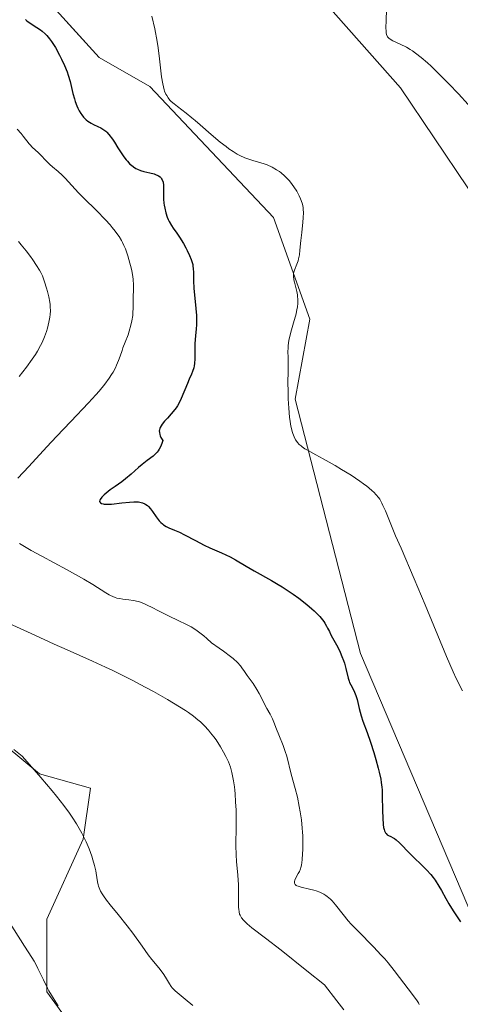
# Model space of a CAD drawing. Units: metres. Extents: x 629192 to 632681, y 4660219 to 4662596.
# Drawn here: x 629702 to 629778, y 4660728 to 4660897 of the extents above; entities that cross this region are included whole.
import ezdxf

# ---------------------------------------------------------------- set-up
doc = ezdxf.new("R2010")
doc.units = ezdxf.units.M
doc.header["$MEASUREMENT"] = 0
for name, color, linetype, lineweight in [('Cultivos herbáceos CxS', 92, 'Continuous', 0), ('Curva de nivel maestra', 36, 'Continuous', 30), ('Curva de nivel normal', 36, 'Continuous', 0), ('Matorral', 135, 'Continuous', 0), ('Matorral CxS', 135, 'Continuous', 0)]:
    doc.layers.add(name, color=color, linetype=linetype, lineweight=lineweight)

# ---------------------------------------------------------------- blocks, each defined once
blk = doc.blocks.new('*U150')
at = {"layer": 'Matorral CxS', "color": 135, "linetype": 'Continuous', "lineweight": 0}
for points in [[(629736.86, 4660689.31, 422.28), (629706.97, 4660730.44, 420.16), (629706.97, 4660742.9, 418.13), (629713.2, 4660756.6, 415), (629714.44, 4660765.33, 414.3), (629705.72, 4660767.82, 414.93), (629677.08, 4660791.5, 414.79), (629677.08, 4660822.65, 414.37), (629678.31, 4660846.15, 415.38), (629670.61, 4660864.35, 415.14), (629639.71, 4660892.44, 415.97), (629624.76, 4660916.12, 416.56)], [(629821.82, 4661015.22, 395.2), (629805.62, 4660972.85, 393.99), (629803.13, 4660936.71, 392.93), (629813.1, 4660905.56, 391.87), (629821.82, 4660898.08, 392.25), (629825.55, 4660874.4, 392.11), (629818.08, 4660848.23, 391.39), (629809.36, 4660820.82, 390.44), (629799.4, 4660807.11, 390.52), (629796.91, 4660807.11, 391.07), (629787.3, 4660838.17, 390.93), (629784.96, 4660859.68, 391.42), (629767.66, 4660885.4, 391.9), (629749.43, 4660905.97, 392.78), (629717.19, 4660924.25, 394.17), (629717.19, 4660931.73, 394.14), (629723.42, 4660945.44, 394), (629727.92, 4660959.27, 393.91), (629717.19, 4660976.59, 394.68), (629697.53, 4660990.13, 394.47), (629672.76, 4661005.09, 395.22), (629666.12, 4661023.94, 396.27)], [(629610.07, 4661015.22, 402.15), (629632.49, 4660999.02, 403), (629676.09, 4660957.9, 399.65), (629691.03, 4660918.02, 397.61), (629715.94, 4660890.6, 396.73), (629724.66, 4660885.62, 395.3), (629745.84, 4660863.19, 395.95), (629752.06, 4660845.74, 394.44), (629749.57, 4660832.03, 394.81), (629760.78, 4660788.42, 398.41), (629785.69, 4660729.85, 399.79), (629811.85, 4660702.43, 401.69)]]:
    blk.add_polyline3d(points, dxfattribs=at)
blk = doc.blocks.new('*U165')
at = {"layer": 'Cultivos herbáceos CxS', "color": 92, "linetype": 'Continuous', "lineweight": 0}
blk.add_polyline3d([(629624.76, 4660916.12, 416.56), (629639.71, 4660892.44, 415.97), (629670.61, 4660864.35, 415.14), (629678.31, 4660846.15, 415.38), (629677.08, 4660822.65, 414.37), (629677.08, 4660791.5, 414.79), (629705.72, 4660767.82, 414.93), (629714.44, 4660765.33, 414.3), (629713.2, 4660756.6, 415), (629706.97, 4660742.9, 418.13), (629706.97, 4660730.44, 420.16), (629736.86, 4660689.31, 422.28)], dxfattribs=at)
blk = doc.blocks.new('*U173')
at = {"layer": 'Curva de nivel normal', "color": 36, "linetype": 'Continuous', "lineweight": 0}
blk.add_polyline3d([(629701.34, 4660771.96, 415), (629702.77, 4660770.81, 415), (629704.8, 4660768.52, 415), (629705.96, 4660767.19, 415), (629707.88, 4660764.92, 415), (629708.66, 4660763.96, 415), (629709.92, 4660762.36, 415), (629710.84, 4660761.09, 415), (629711.32, 4660760.39, 415), (629712.05, 4660759.23, 415), (629712.97, 4660757.63, 415), (629713.44, 4660756.71, 415), (629713.72, 4660756.13, 415), (629714.22, 4660754.95, 415), (629714.68, 4660753.69, 415), (629714.89, 4660753.04, 415), (629715.17, 4660752.09, 415), (629715.38, 4660751.19, 415), (629715.46, 4660750.76, 415), (629715.66, 4660749.27, 415), (629715.77, 4660748.78, 415), (629715.84, 4660748.53, 415), (629716.05, 4660747.98, 415), (629716.19, 4660747.69, 415), (629716.46, 4660747.22, 415), (629716.68, 4660746.89, 415), (629717.2, 4660746.16, 415), (629717.81, 4660745.37, 415), (629719.19, 4660743.69, 415), (629720.78, 4660741.75, 415), (629721.71, 4660740.51, 415), (629723.3, 4660738.25, 415), (629724.33, 4660736.8, 415), (629724.98, 4660735.96, 415), (629726.16, 4660734.53, 415), (629726.91, 4660733.57, 415), (629727.33, 4660732.96, 415), (629728.01, 4660731.82, 415), (629728.32, 4660731.34, 415), (629728.47, 4660731.13, 415), (629728.63, 4660730.94, 415), (629728.98, 4660730.6, 415), (629730.72, 4660729.19, 415), (629732.01, 4660728.07, 415)], dxfattribs=at)
blk = doc.blocks.new('*U180')
at = {"layer": 'Curva de nivel normal', "color": 36, "linetype": 'Continuous', "lineweight": 0}
blk.add_polyline3d([(629725, 4660897.69, 395), (629725.48, 4660895.49, 395), (629725.89, 4660893.32, 395), (629726.06, 4660892.28, 395), (629726.32, 4660890.39, 395), (629726.67, 4660887.29, 395), (629726.85, 4660886.08, 395), (629726.96, 4660885.56, 395), (629727.09, 4660885.09, 395), (629727.18, 4660884.81, 395), (629727.41, 4660884.31, 395), (629727.53, 4660884.08, 395), (629727.8, 4660883.67, 395), (629728.1, 4660883.31, 395), (629728.32, 4660883.09, 395), (629728.79, 4660882.67, 395), (629729.38, 4660882.2, 395), (629730.88, 4660881.06, 395), (629731.86, 4660880.27, 395), (629732.43, 4660879.78, 395), (629733.27, 4660879.05, 395), (629735.17, 4660877.38, 395), (629736.69, 4660876.11, 395), (629737.71, 4660875.32, 395), (629738.21, 4660874.96, 395), (629738.94, 4660874.47, 395), (629739.64, 4660874.06, 395), (629740.09, 4660873.83, 395), (629740.96, 4660873.43, 395), (629741.78, 4660873.13, 395), (629742.29, 4660872.96, 395), (629743.27, 4660872.67, 395), (629744.27, 4660872.36, 395), (629744.74, 4660872.19, 395), (629745.6, 4660871.81, 395), (629746.39, 4660871.37, 395), (629746.87, 4660871.04, 395), (629747.17, 4660870.82, 395), (629747.74, 4660870.34, 395), (629748.04, 4660870.05, 395), (629748.59, 4660869.46, 395), (629749.07, 4660868.85, 395), (629749.36, 4660868.45, 395), (629749.86, 4660867.67, 395), (629750.28, 4660866.88, 395), (629750.5, 4660866.39, 395), (629750.62, 4660866.08, 395), (629750.8, 4660865.48, 395), (629750.92, 4660864.89, 395), (629750.96, 4660864.57, 395), (629750.99, 4660864.05, 395), (629750.96, 4660863.12, 395), (629750.89, 4660862.36, 395), (629750.69, 4660860.62, 395), (629750.54, 4660859.26, 395), (629750.38, 4660857.56, 395), (629750.29, 4660856.79, 395), (629750.16, 4660856.09, 395), (629750.08, 4660855.77, 395), (629749.87, 4660855.19, 395), (629749.44, 4660854.16, 395), (629749.34, 4660853.82, 395), (629749.3, 4660853.65, 395), (629749.27, 4660853.38, 395), (629749.27, 4660853.1, 395), (629749.35, 4660852.49, 395), (629749.44, 4660852.07, 395), (629749.67, 4660851.19, 395), (629749.83, 4660850.52, 395), (629749.94, 4660849.93, 395), (629749.97, 4660849.63, 395), (629750.01, 4660849.18, 395), (629750.01, 4660848.5, 395), (629749.94, 4660847.79, 395), (629749.88, 4660847.42, 395), (629749.71, 4660846.67, 395), (629749.26, 4660845.11, 395), (629748.91, 4660843.94, 395), (629748.63, 4660842.81, 395), (629748.49, 4660842.09, 395), (629748.37, 4660841.21, 395), (629748.34, 4660840.8, 395), (629748.33, 4660840.22, 395), (629748.36, 4660839.19, 395), (629748.39, 4660838.46, 395), (629748.38, 4660837.95, 395), (629748.34, 4660836.61, 395), (629748.32, 4660835.07, 395), (629748.35, 4660833.18, 395), (629748.39, 4660832.12, 395), (629748.48, 4660830.49, 395), (629748.61, 4660828.94, 395), (629748.7, 4660828.23, 395), (629748.84, 4660827.38, 395), (629748.92, 4660827, 395), (629749.05, 4660826.47, 395), (629749.15, 4660826.15, 395), (629749.38, 4660825.58, 395), (629749.64, 4660825.08, 395), (629749.83, 4660824.78, 395), (629749.97, 4660824.6, 395), (629750.28, 4660824.26, 395), (629750.57, 4660824.01, 395), (629750.78, 4660823.84, 395), (629751.25, 4660823.53, 395), (629751.79, 4660823.22, 395), (629753.11, 4660822.51, 395), (629754.38, 4660821.83, 395), (629756.42, 4660820.66, 395), (629757.52, 4660820, 395), (629759.15, 4660818.98, 395), (629760.65, 4660817.99, 395), (629761.3, 4660817.54, 395), (629761.88, 4660817.11, 395), (629762.21, 4660816.85, 395), (629762.8, 4660816.35, 395), (629763.05, 4660816.11, 395), (629763.48, 4660815.65, 395), (629763.85, 4660815.19, 395), (629764.06, 4660814.88, 395), (629764.43, 4660814.22, 395), (629764.63, 4660813.82, 395), (629765.04, 4660812.91, 395), (629766.8, 4660808.63, 395), (629767.72, 4660806.48, 395), (629769.98, 4660801.23, 395), (629771.86, 4660796.8, 395), (629775.53, 4660787.92, 395), (629776.66, 4660785.32, 395), (629777.2, 4660784.14, 395), (629778.24, 4660782.05, 395)], dxfattribs=at)
blk = doc.blocks.new('*U181')
at = {"layer": 'Curva de nivel normal', "color": 36, "linetype": 'Continuous', "lineweight": 0}
for points in [[(629757.91, 4660727.35, 410), (629756.73, 4660728.9, 410), (629754.61, 4660731.64, 410), (629751.59, 4660734.06, 410), (629747.17, 4660737.57, 410), (629744.48, 4660739.66, 410), (629742.16, 4660741.42, 410), (629741.34, 4660742.1, 410), (629740.93, 4660742.49, 410), (629740.72, 4660742.72, 410), (629740.38, 4660743.15, 410), (629740.14, 4660743.56, 410), (629740.04, 4660743.78, 410), (629739.94, 4660744.16, 410), (629739.88, 4660744.62, 410), (629739.86, 4660744.9, 410), (629739.85, 4660745.93, 410), (629739.86, 4660747.72, 410), (629739.82, 4660748.77, 410), (629739.71, 4660750.46, 410), (629739.51, 4660752.8, 410), (629739.44, 4660753.92, 410), (629739.41, 4660755.5, 410), (629739.46, 4660758.84, 410), (629739.44, 4660760.64, 410), (629739.42, 4660761.59, 410), (629739.36, 4660763.02, 410), (629739.28, 4660764.37, 410), (629739.22, 4660764.99, 410), (629739.16, 4660765.57, 410), (629739.01, 4660766.6, 410), (629738.84, 4660767.49, 410), (629738.72, 4660768.02, 410), (629738.45, 4660768.94, 410), (629738.11, 4660769.86, 410), (629737.87, 4660770.42, 410), (629737.69, 4660770.79, 410), (629737.29, 4660771.54, 410), (629736.76, 4660772.44, 410), (629735.99, 4660773.62, 410), (629735.6, 4660774.16, 410), (629735.06, 4660774.86, 410), (629734.71, 4660775.27, 410), (629734.02, 4660776.01, 410), (629733.31, 4660776.7, 410), (629732.89, 4660777.06, 410), (629732.14, 4660777.67, 410), (629731.28, 4660778.3, 410), (629730.74, 4660778.67, 410), (629729.74, 4660779.31, 410), (629727.7, 4660780.54, 410), (629725.25, 4660781.92, 410), (629723.86, 4660782.68, 410), (629721.63, 4660783.86, 410), (629719.33, 4660785.03, 410), (629718.18, 4660785.59, 410), (629717.05, 4660786.12, 410), (629714.83, 4660787.13, 410), (629710.46, 4660789.04, 410), (629708.25, 4660790.01, 410), (629704.89, 4660791.56, 410), (629700.5, 4660793.59, 410)], [(629702.21, 4660835.94, 410), (629703.47, 4660837.5, 410), (629704.48, 4660838.88, 410), (629705.04, 4660839.71, 410), (629705.36, 4660840.24, 410), (629705.91, 4660841.22, 410), (629706.17, 4660841.74, 410), (629706.6, 4660842.73, 410), (629706.92, 4660843.64, 410), (629707.09, 4660844.2, 410), (629707.34, 4660845.22, 410), (629707.51, 4660846.11, 410), (629707.56, 4660846.54, 410), (629707.6, 4660847.19, 410), (629707.57, 4660847.89, 410), (629707.52, 4660848.28, 410), (629707.47, 4660848.69, 410), (629707.3, 4660849.57, 410), (629707.09, 4660850.48, 410), (629706.93, 4660851.07, 410), (629706.6, 4660852.17, 410), (629706.35, 4660852.85, 410), (629706.22, 4660853.16, 410), (629705.95, 4660853.74, 410), (629705.74, 4660854.13, 410), (629705.23, 4660854.95, 410), (629704.56, 4660855.94, 410), (629704.16, 4660856.51, 410), (629703.44, 4660857.45, 410), (629702.59, 4660858.51, 410), (629702.1, 4660859.08, 410)]]:
    blk.add_polyline3d(points, dxfattribs=at)
blk = doc.blocks.new('*U187')
at = {"layer": 'Curva de nivel normal', "color": 36, "linetype": 'Continuous', "lineweight": 0}
blk.add_polyline3d([(629779.23, 4660882.53, 390), (629777.57, 4660884.36, 390), (629775.9, 4660886.11, 390), (629774.84, 4660887.2, 390), (629774.15, 4660887.88, 390), (629772.9, 4660889.09, 390), (629772.27, 4660889.67, 390), (629771.16, 4660890.63, 390), (629770.23, 4660891.36, 390), (629769.67, 4660891.75, 390), (629769.31, 4660891.98, 390), (629768.64, 4660892.36, 390), (629767.56, 4660892.89, 390), (629766.33, 4660893.46, 390), (629765.86, 4660893.73, 390), (629765.63, 4660893.91, 390), (629765.53, 4660894.01, 390), (629765.41, 4660894.17, 390), (629765.34, 4660894.28, 390), (629765.24, 4660894.54, 390), (629765.18, 4660894.85, 390), (629765.15, 4660895.09, 390), (629765.14, 4660895.67, 390), (629765.17, 4660896.94, 390), (629765.23, 4660898.86, 390)], dxfattribs=at)
blk = doc.blocks.new('*U189')
at = {"layer": 'Curva de nivel normal', "color": 36, "linetype": 'Continuous', "lineweight": 0}
for points in [[(629701.89, 4660878.3, 405), (629702.57, 4660877.58, 405), (629702.94, 4660877.13, 405), (629703.93, 4660875.83, 405), (629704.11, 4660875.62, 405), (629704.46, 4660875.25, 405), (629705.54, 4660874.25, 405), (629705.94, 4660873.84, 405), (629706.81, 4660872.93, 405), (629707.5, 4660872.25, 405), (629707.96, 4660871.84, 405), (629708.9, 4660871.06, 405), (629709.61, 4660870.41, 405), (629710.1, 4660869.9, 405), (629711.24, 4660868.64, 405), (629712.38, 4660867.42, 405), (629713.33, 4660866.47, 405), (629715.48, 4660864.36, 405), (629717.03, 4660862.78, 405), (629717.83, 4660861.91, 405), (629718.19, 4660861.49, 405), (629718.69, 4660860.86, 405), (629719.15, 4660860.23, 405), (629719.36, 4660859.91, 405), (629719.76, 4660859.24, 405), (629719.94, 4660858.89, 405), (629720.2, 4660858.35, 405), (629720.44, 4660857.78, 405), (629720.88, 4660856.58, 405), (629721.24, 4660855.35, 405), (629721.44, 4660854.54, 405), (629721.54, 4660854.02, 405), (629721.71, 4660853.04, 405), (629721.77, 4660852.54, 405), (629721.83, 4660851.64, 405), (629721.84, 4660850.86, 405), (629721.79, 4660849.52, 405), (629721.79, 4660847.73, 405), (629721.75, 4660846.8, 405), (629721.7, 4660846.36, 405), (629721.56, 4660845.44, 405), (629721.41, 4660844.74, 405), (629721.12, 4660843.72, 405), (629720.9, 4660843.08, 405), (629720.4, 4660841.83, 405), (629720.03, 4660840.86, 405), (629719.88, 4660840.4, 405), (629719.56, 4660839.43, 405), (629719.29, 4660838.65, 405), (629718.95, 4660837.84, 405), (629718.76, 4660837.42, 405), (629718.34, 4660836.65, 405), (629718.09, 4660836.24, 405), (629717.67, 4660835.61, 405), (629716.9, 4660834.58, 405), (629715.95, 4660833.43, 405), (629715.39, 4660832.79, 405), (629714.12, 4660831.4, 405), (629711.11, 4660828.23, 405), (629708.63, 4660825.63, 405), (629706.97, 4660823.86, 405), (629703.88, 4660820.52, 405), (629701.98, 4660818.51, 405)], [(629702.29, 4660807.29, 405), (629702.85, 4660806.93, 405), (629704.28, 4660806.1, 405), (629706.11, 4660805.1, 405), (629710.37, 4660802.84, 405), (629712.41, 4660801.72, 405), (629713.33, 4660801.2, 405), (629714.87, 4660800.26, 405), (629717.08, 4660798.84, 405), (629717.65, 4660798.5, 405), (629717.92, 4660798.36, 405), (629718.32, 4660798.18, 405), (629718.72, 4660798.03, 405), (629718.98, 4660797.95, 405), (629719.5, 4660797.84, 405), (629720.02, 4660797.76, 405), (629721.03, 4660797.64, 405), (629721.78, 4660797.54, 405), (629722.14, 4660797.47, 405), (629722.86, 4660797.27, 405), (629723.59, 4660797, 405), (629724.09, 4660796.79, 405), (629725.16, 4660796.28, 405), (629726.04, 4660795.83, 405), (629727.97, 4660794.83, 405), (629729.52, 4660794.08, 405), (629730.95, 4660793.4, 405), (629731.72, 4660792.99, 405), (629732.54, 4660792.47, 405), (629732.98, 4660792.17, 405), (629733.91, 4660791.44, 405), (629734.41, 4660791.01, 405), (629735.21, 4660790.26, 405), (629736.54, 4660789.37, 405), (629737.28, 4660788.85, 405), (629738.48, 4660787.95, 405), (629738.94, 4660787.57, 405), (629739.67, 4660786.9, 405), (629740.18, 4660786.34, 405), (629740.44, 4660786, 405), (629740.86, 4660785.38, 405), (629741.35, 4660784.69, 405), (629742.34, 4660783.29, 405), (629743.02, 4660782.27, 405), (629743.39, 4660781.6, 405), (629744, 4660780.36, 405), (629744.41, 4660779.52, 405), (629744.69, 4660779, 405), (629745.26, 4660778.02, 405), (629745.66, 4660777.24, 405), (629745.92, 4660776.67, 405), (629746.39, 4660775.44, 405), (629746.74, 4660774.51, 405), (629747.5, 4660772.69, 405), (629747.88, 4660771.64, 405), (629748.12, 4660770.82, 405), (629748.9, 4660767.73, 405), (629749.59, 4660765.29, 405), (629749.95, 4660763.82, 405), (629750.27, 4660762.2, 405), (629750.43, 4660761.3, 405), (629750.63, 4660759.91, 405), (629750.79, 4660758.51, 405), (629750.84, 4660757.82, 405), (629750.88, 4660757.17, 405), (629750.91, 4660755.92, 405), (629750.88, 4660754.81, 405), (629750.85, 4660754.14, 405), (629750.76, 4660753.04, 405), (629750.64, 4660752.16, 405), (629750.54, 4660751.74, 405), (629750.47, 4660751.5, 405), (629750.29, 4660751.07, 405), (629750.11, 4660750.74, 405), (629749.74, 4660750.07, 405), (629749.52, 4660749.59, 405), (629749.44, 4660749.34, 405), (629749.43, 4660749.22, 405), (629749.45, 4660749.05, 405), (629749.58, 4660748.82, 405), (629749.75, 4660748.69, 405), (629749.86, 4660748.62, 405), (629750.06, 4660748.53, 405), (629750.61, 4660748.36, 405), (629752.03, 4660748.04, 405), (629752.79, 4660747.85, 405), (629753.16, 4660747.74, 405), (629753.77, 4660747.53, 405), (629754.05, 4660747.4, 405), (629754.46, 4660747.19, 405), (629754.85, 4660746.94, 405), (629755.04, 4660746.81, 405), (629755.61, 4660746.32, 405), (629755.89, 4660746.04, 405), (629756.46, 4660745.37, 405), (629757.81, 4660743.67, 405), (629758.68, 4660742.62, 405), (629759.19, 4660742.05, 405), (629760.35, 4660740.82, 405), (629762.99, 4660738.13, 405), (629764.3, 4660736.75, 405), (629764.92, 4660736.07, 405), (629765.51, 4660735.4, 405), (629766.56, 4660734.11, 405), (629767.48, 4660732.92, 405), (629768.94, 4660730.94, 405), (629770.37, 4660729.06, 405), (629770.7, 4660728.56, 405), (629770.85, 4660728.29, 405)]]:
    blk.add_polyline3d(points, dxfattribs=at)
blk = doc.blocks.new('*U191')
at = {"layer": 'Curva de nivel maestra', "color": 36, "linetype": 'Continuous', "lineweight": 30}
blk.add_polyline3d([(629703.31, 4660897.13, 400), (629703.57, 4660896.9, 400), (629704.11, 4660896.48, 400), (629705.29, 4660895.72, 400), (629705.87, 4660895.33, 400), (629706.15, 4660895.12, 400), (629706.69, 4660894.65, 400), (629706.95, 4660894.38, 400), (629707.46, 4660893.79, 400), (629707.79, 4660893.34, 400), (629708.02, 4660893.02, 400), (629708.47, 4660892.29, 400), (629709.17, 4660891.03, 400), (629709.52, 4660890.33, 400), (629710.01, 4660889.25, 400), (629710.45, 4660888.13, 400), (629710.64, 4660887.58, 400), (629710.96, 4660886.49, 400), (629711.46, 4660884.45, 400), (629711.71, 4660883.5, 400), (629711.85, 4660883.05, 400), (629712.13, 4660882.3, 400), (629712.28, 4660881.94, 400), (629712.54, 4660881.44, 400), (629712.82, 4660880.98, 400), (629712.97, 4660880.76, 400), (629713.29, 4660880.36, 400), (629713.46, 4660880.18, 400), (629713.72, 4660879.93, 400), (629714, 4660879.71, 400), (629714.58, 4660879.33, 400), (629714.97, 4660879.13, 400), (629715.72, 4660878.79, 400), (629716.21, 4660878.56, 400), (629716.42, 4660878.45, 400), (629716.78, 4660878.23, 400), (629717.08, 4660877.99, 400), (629717.27, 4660877.81, 400), (629717.62, 4660877.4, 400), (629718.22, 4660876.6, 400), (629718.57, 4660876.08, 400), (629719.18, 4660875.13, 400), (629719.83, 4660874.11, 400), (629720.19, 4660873.58, 400), (629720.58, 4660873.06, 400), (629720.79, 4660872.81, 400), (629721.24, 4660872.34, 400), (629721.47, 4660872.12, 400), (629721.84, 4660871.84, 400), (629722.23, 4660871.6, 400), (629722.5, 4660871.46, 400), (629723.05, 4660871.24, 400), (629723.61, 4660871.07, 400), (629724.66, 4660870.81, 400), (629725.36, 4660870.64, 400), (629725.74, 4660870.51, 400), (629725.91, 4660870.44, 400), (629726.14, 4660870.32, 400), (629726.39, 4660870.13, 400), (629726.5, 4660870.03, 400), (629726.67, 4660869.8, 400), (629726.77, 4660869.63, 400), (629726.9, 4660869.24, 400), (629726.96, 4660868.71, 400), (629726.98, 4660868.32, 400), (629726.97, 4660867.44, 400), (629726.99, 4660866.34, 400), (629727.05, 4660865.65, 400), (629727.09, 4660865.3, 400), (629727.19, 4660864.77, 400), (629727.38, 4660863.99, 400), (629727.64, 4660863.22, 400), (629727.8, 4660862.85, 400), (629727.98, 4660862.5, 400), (629728.37, 4660861.81, 400), (629728.66, 4660861.36, 400), (629729.27, 4660860.47, 400), (629729.74, 4660859.79, 400), (629730.4, 4660858.71, 400), (629730.8, 4660858, 400), (629731.04, 4660857.53, 400), (629731.45, 4660856.68, 400), (629731.75, 4660855.95, 400), (629731.86, 4660855.62, 400), (629731.99, 4660855.14, 400), (629732.03, 4660854.89, 400), (629732.09, 4660854.37, 400), (629732.11, 4660853.8, 400), (629732.13, 4660852.38, 400), (629732.2, 4660851.02, 400), (629732.3, 4660849.94, 400), (629732.54, 4660847.57, 400), (629732.62, 4660846.39, 400), (629732.64, 4660845.83, 400), (629732.63, 4660844.77, 400), (629732.59, 4660844.12, 400), (629732.48, 4660842.89, 400), (629732.38, 4660841.56, 400), (629732.35, 4660840.67, 400), (629732.35, 4660838.94, 400), (629732.29, 4660838.14, 400), (629732.24, 4660837.77, 400), (629732.17, 4660837.42, 400), (629731.97, 4660836.76, 400), (629731.8, 4660836.33, 400), (629731.41, 4660835.45, 400), (629731.08, 4660834.72, 400), (629730, 4660832.14, 400), (629729.59, 4660831.3, 400), (629729.37, 4660830.91, 400), (629729.14, 4660830.55, 400), (629728.66, 4660829.9, 400), (629728.32, 4660829.51, 400), (629727.65, 4660828.78, 400), (629727.14, 4660828.25, 400), (629726.73, 4660827.75, 400), (629726.56, 4660827.48, 400), (629726.42, 4660827.2, 400), (629726.36, 4660827.05, 400), (629726.29, 4660826.74, 400), (629726.27, 4660826.58, 400), (629726.28, 4660826.32, 400), (629726.35, 4660825.96, 400), (629726.41, 4660825.77, 400), (629726.55, 4660825.46, 400), (629726.85, 4660824.97, 400), (629726.74, 4660824.59, 400), (629726.52, 4660823.95, 400), (629726.26, 4660823.44, 400), (629726.06, 4660823.15, 400), (629725.92, 4660822.97, 400), (629725.6, 4660822.65, 400), (629725.19, 4660822.29, 400), (629724.19, 4660821.53, 400), (629723.33, 4660820.85, 400), (629722.71, 4660820.32, 400), (629721.42, 4660819.18, 400), (629720.46, 4660818.36, 400), (629719.85, 4660817.89, 400), (629718.68, 4660817.06, 400), (629717.84, 4660816.47, 400), (629717.13, 4660815.91, 400), (629716.81, 4660815.63, 400), (629716.41, 4660815.22, 400), (629716.14, 4660814.86, 400), (629716.06, 4660814.7, 400), (629716.03, 4660814.47, 400), (629716.16, 4660814.25, 400), (629716.35, 4660814.15, 400), (629716.61, 4660814.08, 400), (629716.83, 4660814.05, 400), (629717.35, 4660814.02, 400), (629718.09, 4660814.06, 400), (629719.82, 4660814.25, 400), (629721.15, 4660814.4, 400), (629721.87, 4660814.44, 400), (629722.21, 4660814.45, 400), (629722.69, 4660814.42, 400), (629723.15, 4660814.34, 400), (629723.36, 4660814.28, 400), (629723.77, 4660814.11, 400), (629723.96, 4660814, 400), (629724.24, 4660813.79, 400), (629724.42, 4660813.63, 400), (629724.76, 4660813.24, 400), (629725.08, 4660812.8, 400), (629725.73, 4660811.86, 400), (629726.24, 4660811.19, 400), (629726.51, 4660810.9, 400), (629726.8, 4660810.64, 400), (629727.01, 4660810.49, 400), (629727.44, 4660810.23, 400), (629727.89, 4660810, 400), (629728.89, 4660809.58, 400), (629729.71, 4660809.23, 400), (629730.58, 4660808.8, 400), (629732.46, 4660807.8, 400), (629733.94, 4660807.03, 400), (629734.94, 4660806.56, 400), (629736.94, 4660805.68, 400), (629738.4, 4660804.99, 400), (629739.34, 4660804.49, 400), (629741.16, 4660803.41, 400), (629742.53, 4660802.6, 400), (629745.5, 4660800.97, 400), (629746.68, 4660800.27, 400), (629747.32, 4660799.86, 400), (629748.56, 4660799.05, 400), (629749.2, 4660798.61, 400), (629750.17, 4660797.91, 400), (629751.56, 4660796.83, 400), (629752.42, 4660796.12, 400), (629752.8, 4660795.77, 400), (629753.33, 4660795.26, 400), (629753.78, 4660794.79, 400), (629754.04, 4660794.49, 400), (629754.47, 4660793.91, 400), (629754.66, 4660793.64, 400), (629754.96, 4660793.13, 400), (629755.13, 4660792.8, 400), (629755.43, 4660792.19, 400), (629755.64, 4660791.75, 400), (629755.96, 4660791.13, 400), (629756.65, 4660789.93, 400), (629757.15, 4660788.98, 400), (629757.31, 4660788.65, 400), (629757.59, 4660787.94, 400), (629757.85, 4660787.23, 400), (629758.01, 4660786.76, 400), (629758.26, 4660785.86, 400), (629758.67, 4660784.2, 400), (629758.82, 4660783.72, 400), (629758.91, 4660783.49, 400), (629759.12, 4660783.04, 400), (629759.62, 4660782.09, 400), (629759.87, 4660781.54, 400), (629759.98, 4660781.24, 400), (629760.18, 4660780.57, 400), (629760.56, 4660779.03, 400), (629760.9, 4660777.73, 400), (629761.19, 4660776.82, 400), (629761.89, 4660774.87, 400), (629762.47, 4660773.24, 400), (629763.05, 4660771.47, 400), (629763.41, 4660770.27, 400), (629763.82, 4660768.77, 400), (629763.99, 4660768.09, 400), (629764.25, 4660766.9, 400), (629764.34, 4660766.34, 400), (629764.44, 4660765.5, 400), (629764.47, 4660765.04, 400), (629764.51, 4660764.02, 400), (629764.54, 4660761.5, 400), (629764.58, 4660760.22, 400), (629764.67, 4660759.1, 400), (629764.74, 4660758.63, 400), (629764.83, 4660758.25, 400), (629764.9, 4660758.03, 400), (629765.06, 4660757.7, 400), (629765.15, 4660757.56, 400), (629765.35, 4660757.36, 400), (629765.56, 4660757.23, 400), (629765.98, 4660757.04, 400), (629766.39, 4660756.84, 400), (629766.59, 4660756.72, 400), (629766.91, 4660756.49, 400), (629767.45, 4660756, 400), (629767.88, 4660755.57, 400), (629768.9, 4660754.49, 400), (629769.84, 4660753.54, 400), (629771.31, 4660752.16, 400), (629772.09, 4660751.38, 400), (629772.84, 4660750.53, 400), (629773.21, 4660750.06, 400), (629773.56, 4660749.57, 400), (629774.23, 4660748.54, 400), (629774.64, 4660747.83, 400), (629775.41, 4660746.45, 400), (629775.94, 4660745.51, 400), (629776.67, 4660744.32, 400), (629777.94, 4660742.44, 400)], dxfattribs=at)

msp = doc.modelspace()

# ---------------------------------------------------------------- linework, layer by layer
at = {"layer": 'Cultivos herbáceos CxS', "color": 92, "linetype": 'Continuous', "lineweight": 0}
for points in [[(629666.12, 4661023.94, 396.27), (629672.75, 4661005.09, 395.22), (629697.53, 4660990.13, 394.47), (629717.19, 4660976.59, 394.68), (629727.92, 4660959.27, 393.91), (629723.42, 4660945.44, 394), (629717.19, 4660931.73, 394.14), (629717.19, 4660924.25, 394.17), (629749.43, 4660905.97, 392.78), (629767.66, 4660885.4, 391.9), (629784.96, 4660859.68, 391.42), (629787.3, 4660838.17, 390.93), (629796.91, 4660807.11, 391.07), (629799.4, 4660807.11, 390.52), (629809.36, 4660820.82, 390.44), (629818.08, 4660848.23, 391.39), (629825.55, 4660874.4, 392.11), (629821.82, 4660898.08, 392.25), (629813.1, 4660905.56, 391.87), (629803.13, 4660936.71, 392.93), (629805.62, 4660972.85, 393.99), (629821.82, 4661015.22, 395.2)], [(629821.82, 4661015.22, 395.2), (629805.62, 4660972.85, 393.99), (629803.13, 4660936.71, 392.93), (629813.1, 4660905.56, 391.87), (629821.82, 4660898.08, 392.25), (629825.55, 4660874.4, 392.11), (629818.08, 4660848.23, 391.39), (629809.36, 4660820.82, 390.44), (629799.74, 4660807.59, 390.31), (629799.4, 4660807.11, 390.52), (629796.91, 4660807.11, 391.07), (629787.3, 4660838.17, 390.93), (629784.96, 4660859.68, 391.42), (629767.66, 4660885.4, 391.9), (629749.43, 4660905.97, 392.78), (629717.45, 4660924.1, 394.06), (629717.19, 4660924.25, 394.17), (629717.19, 4660931.73, 394.14), (629723.42, 4660945.44, 394), (629727.92, 4660959.27, 393.91), (629717.19, 4660976.59, 394.68), (629697.53, 4660990.13, 394.47), (629672.75, 4661005.09, 395.22), (629666.12, 4661023.94, 396.27)], [(629811.85, 4660702.43, 401.69), (629785.69, 4660729.85, 399.79), (629760.78, 4660788.42, 398.41), (629749.57, 4660832.03, 394.81), (629752.06, 4660845.74, 394.44), (629745.84, 4660863.19, 395.95), (629724.66, 4660885.62, 395.3), (629715.94, 4660890.6, 396.73), (629691.03, 4660918.02, 397.61), (629676.09, 4660957.9, 399.65), (629632.49, 4660999.02, 403), (629610.07, 4661015.22, 402.15)], [(629610.07, 4661015.22, 402.15), (629632.49, 4660999.02, 403), (629676.09, 4660957.9, 399.65), (629691.03, 4660918.02, 397.61), (629693.71, 4660915.07, 397.28), (629715.94, 4660890.6, 396.73), (629724.66, 4660885.62, 395.3), (629745.84, 4660863.19, 395.95), (629752.06, 4660845.74, 394.44), (629749.57, 4660832.03, 394.81), (629760.78, 4660788.42, 398.41), (629785.69, 4660729.85, 399.79), (629811.85, 4660702.43, 401.69), (629838.01, 4660686.23, 404.23), (629859.18, 4660683.74, 404.94), (629866.66, 4660689.97, 404.85), (629862.92, 4660697.44, 403.87), (629838.01, 4660708.66, 401.06), (629820.57, 4660727.35, 397.67), (629819.43, 4660732.13, 397.75)], [(629736.86, 4660689.31, 422.28), (629706.97, 4660730.44, 420.16), (629706.97, 4660742.9, 418.13), (629713.2, 4660756.61, 415), (629714.44, 4660765.33, 414.3), (629705.72, 4660767.82, 414.93), (629677.08, 4660791.5, 414.79), (629677.08, 4660822.65, 414.37), (629678.31, 4660846.15, 415.38), (629670.61, 4660864.35, 415.14), (629639.71, 4660892.44, 415.97), (629624.76, 4660916.12, 416.56)]]:
    msp.add_polyline3d(points, dxfattribs=at)
at = {"layer": 'Curva de nivel normal', "color": 36, "linetype": 'Continuous', "lineweight": 0}
msp.add_polyline3d([(629708.94, 4660728.04, 420), (629707.75, 4660729.87, 420), (629707.31, 4660730.62, 420), (629707.09, 4660731.04, 420), (629706.38, 4660732.48, 420), (629705.45, 4660734.46, 420), (629705.02, 4660735.32, 420), (629704.82, 4660735.68, 420), (629704.43, 4660736.31, 420), (629703.12, 4660738.24, 420), (629700.3, 4660742.77, 420)], dxfattribs=at)
at = {"layer": 'Matorral', "color": 135, "linetype": 'Continuous', "lineweight": 0}
for points in [[(629821.82, 4661015.22, 395.2), (629805.62, 4660972.85, 393.99), (629803.13, 4660936.71, 392.93), (629813.1, 4660905.56, 391.87), (629821.82, 4660898.08, 392.25), (629825.55, 4660874.4, 392.11), (629818.08, 4660848.23, 391.39), (629809.36, 4660820.82, 390.44), (629799.74, 4660807.59, 390.31), (629799.4, 4660807.11, 390.52), (629796.91, 4660807.11, 391.07), (629787.3, 4660838.17, 390.93), (629784.96, 4660859.68, 391.42), (629767.66, 4660885.4, 391.9), (629749.43, 4660905.97, 392.78), (629717.45, 4660924.1, 394.06), (629717.19, 4660924.25, 394.17), (629717.19, 4660931.73, 394.14), (629723.42, 4660945.44, 394), (629727.92, 4660959.27, 393.91), (629717.19, 4660976.59, 394.68), (629697.53, 4660990.13, 394.47), (629672.75, 4661005.09, 395.22), (629666.12, 4661023.94, 396.27)], [(629610.07, 4661015.22, 402.15), (629632.49, 4660999.02, 403), (629676.09, 4660957.9, 399.65), (629691.03, 4660918.02, 397.61), (629693.71, 4660915.07, 397.28), (629715.94, 4660890.6, 396.73), (629724.66, 4660885.62, 395.3), (629745.84, 4660863.19, 395.95), (629752.06, 4660845.74, 394.44), (629749.57, 4660832.03, 394.81), (629760.78, 4660788.42, 398.41), (629785.69, 4660729.85, 399.79), (629811.85, 4660702.43, 401.69), (629838.01, 4660686.23, 404.23), (629859.18, 4660683.74, 404.94), (629866.66, 4660689.97, 404.85), (629862.92, 4660697.44, 403.87), (629838.01, 4660708.66, 401.06), (629820.57, 4660727.35, 397.67), (629819.43, 4660732.13, 397.75)], [(629736.86, 4660689.31, 422.28), (629706.97, 4660730.44, 420.16), (629706.97, 4660742.9, 418.13), (629713.2, 4660756.61, 415), (629714.44, 4660765.33, 414.3), (629705.72, 4660767.82, 414.93), (629677.08, 4660791.5, 414.79), (629677.08, 4660822.65, 414.37), (629678.31, 4660846.15, 415.38), (629670.61, 4660864.35, 415.14), (629639.71, 4660892.44, 415.97), (629624.76, 4660916.12, 416.56)]]:
    msp.add_polyline3d(points, dxfattribs=at)

# ---------------------------------------------------------------- block references
at = {"layer": 'Cultivos herbáceos CxS', "color": 92, "linetype": 'Continuous', "lineweight": 0}
msp.add_blockref('*U165', (0, 0), dxfattribs=at)
at = {"layer": 'Curva de nivel maestra', "color": 36, "linetype": 'Continuous', "lineweight": 30}
msp.add_blockref('*U191', (0, 0), dxfattribs=at)
at = {"layer": 'Curva de nivel normal', "color": 36, "linetype": 'Continuous', "lineweight": 0}
for name in ['*U189', '*U180', '*U187', '*U181', '*U173']:
    msp.add_blockref(name, (0, 0), dxfattribs=at)
at = {"layer": 'Matorral CxS', "color": 135, "linetype": 'Continuous', "lineweight": 0}
msp.add_blockref('*U150', (0, 0), dxfattribs=at)

doc.saveas('drawing.dxf')
